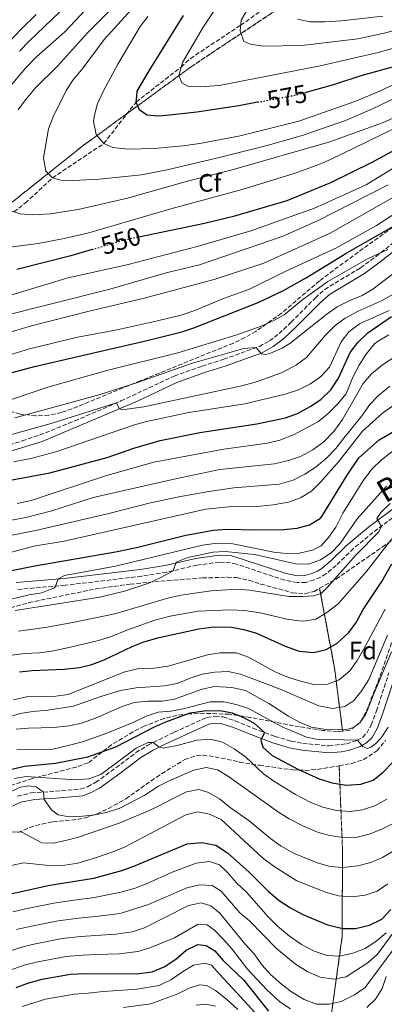
# Model space of a CAD drawing. Units: metres. Extents: x 610002 to 613425, y 4782531 to 4784900.
# Drawn here: x 611025 to 611169, y 4784236 to 4784627 of the extents above; entities that cross this region are included whole.
import ezdxf
from ezdxf.enums import TextEntityAlignment as Align

# ---------------------------------------------------------------- set-up
doc = ezdxf.new("R2010")
doc.units = ezdxf.units.M
doc.header["$MEASUREMENT"] = 0
doc.linetypes.add('DGN Style 3', pattern=[2.435890702152634, 1.739921930109024, -0.6959687720436097])
doc.linetypes.add('DGN Style 5', pattern=[1.217945351076317, 0.5219765790327072, -0.6959687720436097])
for name, color, linetype, lineweight in [('Camino', 7, 'DGN Style 3', 0), ('Cota de curva de nivel directora', 7, 'Continuous', 0), ('Curva de nivel directora', 30, 'Continuous', 30), ('Curva de nivel directora no vista', 30, 'DGN Style 5', 30), ('Curva de nivel intermedia', 30, 'Continuous', 0), ('Etiqueta de zona arbolada', 92, 'Continuous', 0), ('Linea de separación interior de zonas arboladas', 92, 'DGN Style 3', 0), ('Margen derecho', 7, 'Continuous', 0), ('Senda', 7, 'DGN Style 3', 0), ('Zona arbolada', 92, 'DGN Style 3', 0)]:
    doc.layers.add(name, color=color, linetype=linetype, lineweight=lineweight)
doc.styles.add('Style-Arial', font='arial.ttf')

msp = doc.modelspace()

# ---------------------------------------------------------------- linework, layer by layer
at = {"layer": 'Camino', "color": 7, "linetype": 'DGN Style 3', "lineweight": 0}
for points in [[(611006.829999998, 4784454.130000002, 505.4900000000052), (611025.9999999991, 4784459.800000001, 506.5599999999977), (611032.9400000017, 4784462.17, 507.0299999999989), (611046.7899999986, 4784467.78, 508.2599999999948), (611065.0900000002, 4784475.65, 510.1699999999981), (611086.1799999991, 4784485.550000002, 511.979999999996), (611097.2899999979, 4784489.470000001, 513.1300000000048), (611105.8199999997, 4784492.210000001, 513.5399999999936), (611119.9299999982, 4784497.28, 515.1799999999931), (611123.9400000003, 4784499.49, 515.4400000000024), (611127.7399999979, 4784502.390000002, 515.779999999999), (611132.4999999988, 4784506.9, 516.4100000000036), (611142.1000000011, 4784516.570000002, 517.050000000003), (611145.8000000004, 4784519.880000002, 517.5899999999965), (611160.0300000019, 4784528.51, 519.25), (611166.1299999993, 4784533, 519.5500000000029), (611177.890000001, 4784542.230000001, 520.5800000000017)], [(611174.5899999995, 4784430.810000001, 458.800000000003), (611164.8900000011, 4784423.53, 460.4199999999981), (611157.1999999997, 4784417.150000001, 460.6600000000035), (611150.3400000001, 4784410.470000003, 461.5), (611146.300000001, 4784407.07, 461.9700000000012), (611144.1999999977, 4784405.750000002, 462.1699999999983), (611141.5599999981, 4784404.680000001, 462.5399999999937), (611138.3099999981, 4784403.699999999, 462.5800000000018), (611134.8500000002, 4784403.61, 462.7299999999959), (611129.9499999986, 4784404.58, 462.9100000000037), (611110.8899999991, 4784410.91, 463.5399999999937), (611108.4899999985, 4784411.51, 463.6199999999953), (611104.1200000009, 4784411.76, 463.9600000000065), (611095.1900000013, 4784410.510000001, 464.3399999999965), (611085.7700000001, 4784408.36, 465.1999999999972), (611083.0900000001, 4784407.75, 465.4499999999971), (611073.2499999986, 4784406.189999999, 466.3600000000007), (611042.9200000018, 4784402.550000001, 469.7899999999937), (611023.8599999979, 4784400.91, 471.2799999999989)], [(611024.1399999994, 4784318.960000002, 413.7899999999937), (611029.4899999984, 4784320.230000001, 414.320000000007), (611039.1199999996, 4784320.870000001, 415.2899999999935), (611048.9600000011, 4784321.680000001, 416.8999999999942), (611051.8899999993, 4784322.710000004, 417.2599999999948), (611055.0799999988, 4784324.470000002, 418.0500000000029), (611063.0599999984, 4784330.150000001, 418.3899999999995), (611071, 4784336.199999999, 418.9799999999959), (611075.7099999995, 4784339.180000002, 419.6300000000046), (611086.159999999, 4784344.300000002, 420.9700000000012), (611099.1499999977, 4784350.16, 421.9600000000066), (611102.3599999996, 4784350.620000001, 422.300000000003), (611105.5499999992, 4784350.340000002, 422.6000000000058), (611110.2600000009, 4784348.880000002, 423.4799999999959), (611117.4600000004, 4784345.880000004, 424.3500000000058), (611126.0500000003, 4784342.67, 425.7700000000041), (611132.4899999977, 4784340.790000003, 426.699999999997), (611137.1299999979, 4784339.890000002, 427.0500000000029), (611147.4600000011, 4784338.900000002, 427.9700000000012), (611154.530000001, 4784339.710000001, 428.7499999999999), (611158.730000001, 4784341.09, 429.8099999999978), (611160.7399999981, 4784342.270000001, 430.5399999999937), (611162.4799999993, 4784343.92, 430.8800000000047), (611164.2600000007, 4784347.210000002, 431.2899999999936), (611166.3199999994, 4784352.78, 432.029999999999), (611171.2500000001, 4784367.900000001, 433.3800000000048)]]:
    msp.add_polyline3d(points, dxfattribs=at)
at = {"layer": 'Curva de nivel directora', "color": 30, "linetype": 'Continuous', "lineweight": 30, "flags": 128}
for points, elevation in [([(611024.8899999983, 4784614.350000001), (611028.6799999991, 4784618.34), (611049.9099999989, 4784638.630000001)], 550.0000000000002), ([(611119.1799999994, 4784594.15), (611111.7899999998, 4784592.750000001), (611095.1600000003, 4784590.150000002), (611083.1300000004, 4784588.9), (611079.9000000005, 4784588.570000002), (611075.4300000002, 4784589.060000001), (611072.4899999987, 4784590.95), (611071.1299999997, 4784594.210000001), (611071.3499999987, 4784596.550000001), (611071.5399999988, 4784598.520000001), (611076.2100000002, 4784606.590000002), (611089.8099999991, 4784628.539999999)], 575.0000000000002), ([(611138.0099999985, 4784598.010000001), (611149.8499999982, 4784601.340000001), (611160.2799999998, 4784604.710000002), (611177.5800000002, 4784609.430000001), (611183.7699999993, 4784612.07), (611188.7999999986, 4784614.970000002), (611192.9699999995, 4784618.920000001), (611197.4199999997, 4784623.9), (611201.0999999987, 4784627.28)], 575.0000000000001), ([(611072.1800000002, 4784540.760000001), (611098.2400000002, 4784546.17), (611110.2199999986, 4784549.109999999), (611130.8899999994, 4784555.150000001), (611148.1899999997, 4784562.300000002), (611164.5599999981, 4784570.359999999), (611180.1699999986, 4784578.84)], 550.0000000000001), ([(611019.9500000008, 4784486.390000001), (611030.8499999995, 4784489.380000001), (611076.0400000004, 4784499.740000002), (611089.1699999998, 4784503.140000001), (611093.9299999987, 4784504.680000001), (611119.4299999997, 4784514.720000001), (611129.2099999986, 4784519.359999999), (611138.1299999993, 4784524.33), (611154.6200000005, 4784534.380000002), (611193.3499999995, 4784556.61)], 525.0000000000001), ([(611053.6500000006, 4784535.730000001), (611045.1999999994, 4784533.190000001), (611023.8400000001, 4784527.760000002)], 550.0000000000002), ([(611020.5699999998, 4784444.060000001), (611036.86, 4784447.109999999), (611059.5599999982, 4784453.250000002), (611070.1500000006, 4784456.880000002), (611080.6499999993, 4784459.960000002), (611096.3400000003, 4784463.11), (611118.8599999998, 4784466.53), (611130.3300000007, 4784469.020000001), (611135.0099999988, 4784470.750000001), (611140.0899999995, 4784473.460000002), (611144.2400000002, 4784476.230000001), (611148.1799999987, 4784480.050000001), (611151.2400000008, 4784484.689999999), (611155.9300000002, 4784494.910000001), (611158.9500000001, 4784498.9), (611162.8899999983, 4784502.670000001), (611172.2800000005, 4784509.130000001)], 500.0000000000003), ([(611019.7699999998, 4784408.04), (611031.0300000005, 4784410.289999999), (611062.9299999988, 4784415.83), (611071.199999999, 4784417.58), (611090.7900000003, 4784422.420000002), (611101.7099999991, 4784424.359999999), (611107.0699999991, 4784424.850000001), (611118.3099999998, 4784424.510000002), (611129.5700000008, 4784424.680000002), (611134.839999999, 4784425.220000003), (611139.819999999, 4784426.500000001), (611144.1100000006, 4784429.150000001), (611144.6400000004, 4784429.82), (611154.7199999987, 4784446.270000001), (611159.35, 4784453.140000002), (611167.3200000006, 4784460.310000001), (611188.6899999991, 4784472.59)], 475), ([(611024.8999999994, 4784368.189999999), (611029.8700000005, 4784368.779999999), (611042.6, 4784369.310000001), (611048.6900000006, 4784370.029999999), (611053.5700000002, 4784371.090000001), (611058.4400000006, 4784372.99), (611069.5199999983, 4784378.230000002), (611074.1600000006, 4784380.08), (611080.1899999989, 4784381.870000001), (611095.92, 4784385.300000002), (611101.9299999982, 4784386.130000001), (611108.8599999995, 4784385.970000003), (611113.769999998, 4784385.070000002), (611118.769999998, 4784383.640000002), (611130.1099999994, 4784378.410000001), (611135.6999999996, 4784376.460000002), (611141.54, 4784375.850000001), (611146.3700000005, 4784377.119999999), (611150.6799999997, 4784379.640000001), (611155.2999999998, 4784383.810000001), (611158.2999999995, 4784387.810000002), (611160.9699999985, 4784392.970000001), (611168.4699999995, 4784404.090000001), (611172.35, 4784411.090000002)], 450), ([(611021.3099999997, 4784329.520000001), (611026.8399999996, 4784330.880000002), (611039.209999999, 4784332.02), (611052.0199999989, 4784334.57), (611063.0099999993, 4784338.570000002), (611078.0900000001, 4784346.330000003), (611082.86, 4784348.430000001), (611092.5599999983, 4784351.960000002), (611098.0599999991, 4784352.789999999), (611104.3199999998, 4784352.960000001), (611109.159999999, 4784351.970000001), (611113.3299999998, 4784350.300000001), (611117.8699999995, 4784347.940000001), (611122.0000000001, 4784344.180000002), (611120.4600000001, 4784341.140000002), (611121.2499999991, 4784338.439999999), (611124.9900000008, 4784335.050000001), (611135.4400000003, 4784329.490000002), (611143.639999999, 4784325.870000001), (611148.7300000007, 4784324.180000001), (611154.2999999986, 4784323.28), (611160.0799999987, 4784323.640000002), (611164.9400000002, 4784325.27), (611168.8799999986, 4784328.340000001), (611172.6299999993, 4784332.350000001)], 425), ([(611020.7899999989, 4784280.130000002), (611036.88, 4784283.619999999), (611054.3799999993, 4784286.380000002), (611065.4199999988, 4784289.470000001), (611070.1299999983, 4784291.150000001), (611091.2599999997, 4784299.990000002), (611097.0600000002, 4784300.52), (611102.6999999994, 4784299.470000001), (611107.3399999996, 4784296.460000004), (611115.8600000001, 4784288.850000001), (611123.5800000004, 4784281.090000001), (611127.7699999993, 4784277.57), (611132.2599999997, 4784274.600000001), (611137.1799999992, 4784271.980000001), (611146.8499999987, 4784267.91), (611152.9999999999, 4784266.460000002), (611158, 4784266.439999999), (611163.5399999988, 4784267.810000001), (611168.4099999992, 4784270.140000001), (611172.0100000001, 4784273.99)], 400), ([(611023.5499999993, 4784243.02), (611028.2000000008, 4784244.850000001), (611033.8099999989, 4784246.340000001), (611045.0499999997, 4784248.359999999), (611050.6199999996, 4784248.640000001), (611071.3099999984, 4784248.490000002), (611077.3999999993, 4784249.34), (611082.2099999995, 4784251.220000003), (611086.8099999995, 4784254.310000001), (611090.9199999999, 4784257.87), (611095.4899999987, 4784260.08), (611098.7999999991, 4784259.720000001), (611102.3099999982, 4784257.550000003), (611105.5800000007, 4784253.760000002), (611113.6499999996, 4784246.170000001), (611123.489999999, 4784233.730000002)], 375)]:
    msp.add_lwpolyline(points, dxfattribs=dict(at, elevation=elevation))
at = {"layer": 'Curva de nivel directora no vista', "color": 30, "linetype": 'DGN Style 5', "lineweight": 30, "flags": 128}
for points, elevation in [([(611119.1799999994, 4784594.15), (611134.4999999994, 4784597.029999999), (611138.0099999985, 4784598.010000001)], 575.0000000000005), ([(611053.6500000006, 4784535.730000001), (611066.3799999999, 4784539.560000001), (611072.1800000002, 4784540.760000001)], 550.0000000000005)]:
    msp.add_lwpolyline(points, dxfattribs=dict(at, elevation=elevation))
at = {"layer": 'Curva de nivel intermedia', "color": 30, "linetype": 'Continuous', "lineweight": 0, "flags": 128}
for points, elevation in [([(611085.8300000004, 4784655.77), (611051.8900000014, 4784621.65), (611039.8799999997, 4784608.480000001), (611031.2000000004, 4784599.789999997), (611027.2400000019, 4784595.109999999), (611024.3400000005, 4784591.050000001)], 560), ([(611058.7900000014, 4784639.16), (611042.8400000012, 4784622.03), (611031.6100000016, 4784612.079999999), (611027.2500000009, 4784607.589999998), (611020.7500000009, 4784600)], 555.0000000000001), ([(611077.3099999999, 4784639.84), (611058.3800000002, 4784619.029999998), (611050.0800000011, 4784607.83), (611046.1500000015, 4784603.050000001), (611043.3500000008, 4784598.730000001), (611038.2600000014, 4784588.289999997), (611036.4000000017, 4784583.640000001), (611034.39, 4784572.09), (611035.3300000011, 4784566.749999999), (611037.9300000005, 4784564.109999999), (611041.3100000002, 4784563.24), (611046.3100000002, 4784563.15), (611056.4300000012, 4784563.619999998), (611073.2300000007, 4784565.300000001), (611083.4500000001, 4784567.34), (611102.9200000007, 4784571.899999999), (611122.4200000004, 4784576.880000002), (611136.8600000018, 4784580.960000001), (611154.0400000014, 4784586.890000001), (611164.4700000008, 4784591.42), (611188.6300000009, 4784602.939999999)], 565.0000000000001), ([(611106.4800000013, 4784637.199999998), (611097.7000000015, 4784623.91), (611089.4100000013, 4784609.890000001), (611087.9800000007, 4784604.740000002), (611089.2200000013, 4784601.810000001), (611091.6100000006, 4784600.55), (611096.6100000007, 4784600.239999999), (611104.0300000015, 4784600.730000001), (611143.9600000008, 4784608.619999999), (611166.9400000006, 4784613.850000001), (611177.0100000004, 4784616.59), (611185.1399999995, 4784619.509999999), (611189.2900000003, 4784622.300000001), (611200.9500000012, 4784632.56)], 580.0000000000001), ([(611115.3100000003, 4784631.100000001), (611112.7100000008, 4784626.619999999), (611112.2600000014, 4784622.380000001), (611113.7600000014, 4784618.149999999), (611116.3600000008, 4784617.15), (611121.2900000016, 4784616.319999999), (611136.7800000014, 4784616.599999999), (611158.9500000001, 4784619.259999998), (611170.0499999998, 4784621.609999999), (611185.8300000002, 4784626.289999999), (611190.0200000012, 4784629.02)], 585), ([(611031.52, 4784628.850000001), (611025.4000000001, 4784622.96), (611020.7599999999, 4784618.060000001)], 545), ([(611075.7400000008, 4784628.119999998), (611072.7200000011, 4784624.140000001), (611063.8200000006, 4784609.260000001), (611058.0100000014, 4784598.319999999), (611055.6500000011, 4784593.259999999), (611054.4500000008, 4784588.359999999), (611054.2699999998, 4784586.460000002), (611055.2900000013, 4784581.279999998), (611058.2999999997, 4784577.749999999), (611061.8499999992, 4784576.220000001), (611067.9700000014, 4784575.46), (611078.4000000008, 4784575.8), (611089.5499999998, 4784576.800000001), (611096.3200000002, 4784577.76), (611112.2800000015, 4784580.750000001), (611135.5499999998, 4784586.67), (611157.7699999998, 4784594.369999999), (611166.980000001, 4784598.279999999), (611184.0300000008, 4784606.259999999)], 570), ([(611135.0600000003, 4784627.039999999), (611139.9700000011, 4784626.02), (611145.7600000001, 4784625.98), (611152.4600000011, 4784626.42), (611168.7600000001, 4784628.21)], 590.0000000000001), ([(611014.820000001, 4784535.800000001), (611032.2700000011, 4784538.159999999), (611042.5900000009, 4784540.029999998), (611052.3800000009, 4784542.359999999), (611084.8300000014, 4784551.82), (611113.1199999999, 4784559.470000001), (611134.0299999999, 4784566.039999999), (611143.4500000011, 4784569.409999999), (611148.04, 4784571.390000001), (611186.920000001, 4784590.359999999)], 555.0000000000001), ([(611020.6200000013, 4784551.369999999), (611025.1699999999, 4784549.890000001), (611030.1699999999, 4784549.529999999), (611037.2000000018, 4784549.909999999), (611048.140000001, 4784551.56), (611067.6100000015, 4784556.140000002), (611091.4299999997, 4784562.769999999), (611109.1700000003, 4784567.259999999), (611147.7800000008, 4784578.369999998), (611168.6399999994, 4784585.930000001), (611174.2000000007, 4784588.449999998)], 560), ([(611005.6400000011, 4784512.800000001), (611043.6100000001, 4784524.350000001), (611068.0000000005, 4784529.84), (611095.2400000006, 4784536.890000001), (611116.5799999998, 4784543.109999998), (611141.700000001, 4784552.06), (611162.2300000011, 4784561.309999999), (611184.8900000014, 4784575.34)], 545), ([(611019.0000000009, 4784502.32), (611029.6100000012, 4784505.49), (611052.5300000008, 4784511.300000002), (611073.7699999994, 4784516.259999999), (611101.9700000007, 4784523.829999999), (611121.740000001, 4784530.26), (611147.9300000005, 4784542.16), (611185.8800000016, 4784563.720000001)], 535), ([(611015.9299999997, 4784508.78), (611060.630000001, 4784520.060000001), (611082.9400000004, 4784526.449999999), (611096.2100000007, 4784529.599999999), (611128.9400000004, 4784540.83), (611142.9000000014, 4784547.04), (611170.9100000004, 4784561.309999999)], 540.0000000000001), ([(611021.9900000015, 4784494.229999999), (611028.8300000011, 4784496.289999997), (611047.8300000001, 4784500.98), (611062.9500000011, 4784503.8), (611079.5700000019, 4784507.400000001), (611089.3399999997, 4784509.849999999), (611094.38, 4784511.489999999), (611105.6900000002, 4784516.23), (611116.0700000002, 4784519.989999999), (611130.1000000006, 4784526.980000001), (611150.2199999993, 4784536.3), (611166.2900000003, 4784545.23), (611177.6800000007, 4784552.580000001)], 530.0000000000001), ([(611023.070000001, 4784468.980000001), (611056.8300000012, 4784478.240000002), (611071.6900000006, 4784482.98), (611093.4900000005, 4784490.65), (611113.7200000011, 4784496.509999999), (611118.690000002, 4784496.84), (611120.7199999995, 4784494.31), (611122.4200000004, 4784494.119999999), (611124.3300000015, 4784494.59), (611128.9699999995, 4784496.560000001), (611132.0300000017, 4784498.399999999), (611146.5800000004, 4784510.119999999), (611150.7100000011, 4784512.939999999), (611155.7900000017, 4784515.499999999), (611160.6200000019, 4784517.42), (611164.9200000003, 4784519.989999999), (611183.2500000009, 4784533.99), (611192.6699999999, 4784539.319999999), (611202.4000000019, 4784542.88), (611207.5100000014, 4784544.039999999), (611213.2699999993, 4784544.680000001), (611219.0400000005, 4784544.63), (611224.5200000012, 4784543.83), (611229.3100000012, 4784542.42)], 515.0000000000001), ([(611004.1600000014, 4784470.300000002), (611036.0700000009, 4784481.100000001), (611059.490000001, 4784487.699999998), (611087.6100000018, 4784494.759999999), (611111.05, 4784501.929999999), (611120.600000001, 4784505.26), (611125.4100000011, 4784507.380000001), (611129.7400000006, 4784509.88), (611137.11, 4784515.890000001), (611146.9699999995, 4784523.069999999), (611162.7600000009, 4784532.07), (611170.7899999997, 4784535.77)], 520), ([(611007.5000000007, 4784458.430000001), (611037.7699999996, 4784466.81), (611063.2700000008, 4784474.859999998), (611064.3700000005, 4784472.730000001), (611065.5100000005, 4784472.159999999), (611074.1500000017, 4784473.34), (611112.97, 4784481.71), (611119.1500000004, 4784483.429999999), (611129.0000000007, 4784486.96), (611134.6, 4784489.939999999), (611138.6200000009, 4784492.930000001), (611146.12, 4784501.789999999), (611149.9100000008, 4784505.590000001), (611153.9400000009, 4784508.55), (611159.0999999996, 4784511.25), (611168.6100000005, 4784515.52), (611172.930000001, 4784518.039999999)], 510), ([(611022.5700000003, 4784451.49), (611029.3699999999, 4784452.849999999), (611039.3099999996, 4784455.48), (611070.400000001, 4784466.26), (611075.2300000013, 4784467.55), (611092.0100000007, 4784471.05), (611114.1400000014, 4784474.52), (611130.1500000019, 4784478.34), (611135.370000001, 4784480.109999999), (611140.1299999997, 4784482.390000001), (611144.2900000016, 4784485.369999999), (611147.66, 4784489.079999999), (611152.3099999992, 4784499.16), (611155.3300000011, 4784503.13), (611159.5500000013, 4784506.23), (611171.3000000016, 4784511.5)], 505.0000000000001), ([(611023.9100000014, 4784434.95), (611029.5599999998, 4784436.159999999), (611058.9600000014, 4784445.909999999), (611078.1200000013, 4784451.350000001), (611105.7999999997, 4784456.510000001), (611123.12, 4784458.92), (611127.9800000016, 4784460.119999998), (611133.4000000019, 4784462.230000001), (611143.030000001, 4784467.349999999), (611146.9200000003, 4784470.489999999), (611150.8899999999, 4784474.390000001), (611154.2699999994, 4784478.509999999), (611156.9800000007, 4784485.060000001), (611159.4800000018, 4784489.869999998), (611162.1200000016, 4784494.109999998), (611165.5400000014, 4784498.259999999), (611166.9400000006, 4784499.399999999), (611171.2600000014, 4784501.92)], 495), ([(611021.7200000011, 4784428.430000001), (611027.3500000014, 4784429.46), (611037.7100000015, 4784432.119999997), (611054.1199999999, 4784437.429999999), (611086.7100000011, 4784444.809999999), (611104.2100000003, 4784448.42), (611125.9699999999, 4784450.75), (611131.5100000009, 4784452.060000001), (611136.2400000005, 4784453.689999999), (611141.0799999996, 4784456.329999999), (611145.4699999995, 4784459.449999999), (611149.4700000006, 4784463.52), (611152.820000001, 4784468.259999999), (611161.0700000012, 4784482.609999998), (611164.2800000008, 4784486.429999998), (611168.6700000007, 4784489.989999999), (611177.4700000007, 4784495.619999999)], 490.0000000000001), ([(611011.8100000002, 4784420.430000001), (611031.8500000008, 4784424.369999998), (611059.7999999997, 4784430.92), (611076.8200000004, 4784435.33), (611087.9800000007, 4784437.609999999), (611099.8400000005, 4784439.8), (611109.7500000015, 4784441.239999999), (611127.7500000013, 4784442.63), (611133.2499999999, 4784444.259999999), (611137.9500000004, 4784446.589999998), (611142.3600000005, 4784449.560000001), (611146.7600000015, 4784453.199999998), (611150.2000000015, 4784456.83), (611153.4300000012, 4784460.849999999), (611160.4699999999, 4784469.710000001), (611163.6500000005, 4784474.32), (611167.1700000009, 4784477.87), (611171.5700000019, 4784481.529999998)], 485), ([(611020.2900000005, 4784415.329999999), (611030.6300000004, 4784418.079999999), (611042.5799999997, 4784420.109999998), (611098.7000000007, 4784432.769999999), (611109.1500000001, 4784433.800000001), (611120.400000002, 4784433.96), (611125.3799999999, 4784434.46), (611131.4600000016, 4784435.569999998), (611136.1700000013, 4784437.240000002), (611140.5900000001, 4784439.859999998), (611144.2800000005, 4784443.539999999), (611151.2400000008, 4784451.470000001), (611160.8299999997, 4784463.689999999), (611168.74, 4784470.810000001), (611177.3400000011, 4784476.910000001)], 480.0000000000001), ([(611014.3700000017, 4784395.369999999), (611028.7599999995, 4784398.769999999), (611033.6800000014, 4784399.619999998), (611038.390000001, 4784401.399999999), (611039.0100000001, 4784401.849999999), (611040.2500000006, 4784405.189999999), (611042.7600000007, 4784406.409999998), (611062.900000002, 4784410.180000001), (611097.3200000015, 4784418.470000001), (611103.2300000014, 4784419.27), (611109.4200000005, 4784419.050000001), (611125.6700000003, 4784415.75), (611130.6400000014, 4784415.230000001), (611135.8100000013, 4784415.300000001), (611140.9400000012, 4784416.55), (611144.41, 4784418.230000001), (611147.3499999995, 4784421.519999999), (611150.2000000015, 4784425.630000001), (611153.010000001, 4784431.13), (611161.1600000005, 4784444.279999999), (611164.5900000016, 4784448.789999999), (611168.2100000003, 4784452.239999999), (611173.0800000008, 4784456.029999999)], 470), ([(611023.2000000007, 4784392.58), (611056.7700000008, 4784397.890000001), (611066.4600000004, 4784400.28), (611076.0800000007, 4784403.409999999), (611080.6400000004, 4784405.480000001), (611085.7700000001, 4784408.36), (611086.9200000013, 4784411.720000001), (611091.5800000017, 4784413.539999999), (611101.4800000011, 4784415.680000001), (611106.4299999999, 4784416.02), (611117.9400000012, 4784414.769999999), (611134.3499999995, 4784411.02), (611139.4400000012, 4784410.890000001), (611144.1399999997, 4784412.600000001), (611148.3100000005, 4784415.499999999), (611151.8900000012, 4784419.179999999), (611158.6799999995, 4784428.91), (611170.2199999997, 4784441.84)], 465.0000000000001), ([(611171.7300000007, 4784435.039999999), (611168.17, 4784431.53)], 460), ([(611168.17, 4784431.53), (611166.390000001, 4784429.029999998), (611168.3300000011, 4784425.84), (611167.1300000007, 4784423.600000001), (611158.140000001, 4784414.489999999), (611146.8100000008, 4784401.67), (611144.3699999999, 4784399.31), (611141.4200000018, 4784398.330000001), (611137.0700000019, 4784398.060000001), (611131.6500000017, 4784398.17), (611116.1100000005, 4784400.57), (611111.1300000005, 4784400.970000001), (611100.8300000008, 4784400.359999998), (611088.8800000015, 4784398.59), (611083.990000001, 4784397.529999998), (611062.6500000017, 4784391.300000001), (611046.070000001, 4784387.79), (611035.0100000014, 4784385.81), (611024.4400000012, 4784384.34)], 460), ([(611172.4000000012, 4784421.029999999), (611162.1600000019, 4784407.890000001), (611151.0900000011, 4784395.250000001), (611146.6699999998, 4784391.720000002), (611142.3200000002, 4784389.140000001), (611137.3899999994, 4784388.349999999), (611135.7000000018, 4784388.489999999), (611130.7500000009, 4784389.140000001), (611120.2200000009, 4784391.649999999), (611114.0400000006, 4784392.56), (611108.4200000014, 4784392.899999999), (611095.7100000001, 4784392.329999999), (611084.5400000007, 4784390.329999999), (611078.5100000004, 4784388.749999999), (611067.3700000001, 4784384.789999999), (611060.9300000005, 4784382.09), (611056.1500000017, 4784380.630000001), (611045.1400000012, 4784378.009999999), (611037.7400000006, 4784376.449999998), (611032.7899999997, 4784375.779999998), (611026.690000002, 4784375.500000001), (611020.1200000006, 4784374.529999998)], 455.0000000000001), ([(611022.5599999991, 4784357.109999999), (611027.6599999999, 4784358.279999998), (611039.2300000014, 4784358.609999999), (611044.1900000012, 4784359.239999999), (611066.2500000002, 4784368.070000002), (611072.2000000003, 4784369.57), (611078.2599999999, 4784369.74), (611083.8400000011, 4784370.449999999), (611099.3100000008, 4784375.009999999), (611104.2500000006, 4784375.829999999), (611110.8800000001, 4784375.730000001), (611115.5899999996, 4784374.060000001), (611126.1799999999, 4784368.279999998), (611130.7599999999, 4784366.279999998), (611136.16, 4784364.56), (611141.4999999999, 4784363.289999997), (611146.9, 4784363.369999998), (611151.5700000017, 4784365.140000001), (611155.7800000005, 4784368.649999999), (611158.6200000015, 4784372.77), (611161.1100000015, 4784377.119999999), (611169.7800000017, 4784393.050000002)], 445), ([(611170.7100000015, 4784382.759999998), (611163.3200000019, 4784365.189999999), (611160.5599999992, 4784360.789999999), (611157.3899999998, 4784356.929999999), (611153.7900000011, 4784354.449999999), (611148.8500000014, 4784353.770000001), (611143.4700000013, 4784354.710000001), (611128.1100000012, 4784361.41), (611112.4200000003, 4784367.38), (611107.5300000019, 4784368.439999999), (611102.3000000014, 4784368.17), (611097.25, 4784367.34), (611092.4900000013, 4784365.8), (611087.3100000002, 4784363.59), (611082.3900000005, 4784362.689999999), (611071.0600000004, 4784361.890000001), (611064.9400000004, 4784360.779999999), (611057.0500000003, 4784358.5), (611046.2800000012, 4784354.640000001), (611036.1300000012, 4784352.999999999), (611030.140000001, 4784352.560000001), (611025.2000000011, 4784351.74), (611019.3000000003, 4784349.899999999)], 440.0000000000001), ([(611172.3000000007, 4784376.220000001), (611165.2100000007, 4784359.539999999), (611162.0800000014, 4784351.42), (611159.7099999998, 4784347.960000001), (611157.1700000007, 4784346.220000001), (611154.4100000003, 4784345.439999999), (611151.1900000017, 4784345.199999998), (611146.1900000015, 4784345.42), (611140.4400000004, 4784346.359999998), (611135.8000000002, 4784348.249999999), (611131.4300000004, 4784350.690000001), (611123.6900000023, 4784355.730000001), (611114.4500000019, 4784360.8), (611109.0000000005, 4784362.009999999), (611102.0800000002, 4784362.390000002), (611097.1900000018, 4784361.37), (611086.2999999998, 4784357.460000001), (611081.3700000013, 4784356.679999998), (611075.6400000004, 4784356.630000001), (611070.3699999996, 4784356.079999999), (611065.610000001, 4784354.539999999), (611054.9400000003, 4784349.829999999), (611049.4100000004, 4784347.939999999), (611044.5399999999, 4784346.850000001), (611038.5200000006, 4784346.210000001), (611028.5000000002, 4784345.909999999), (611023.5200000004, 4784345.449999998)], 435), ([(611170.9500000007, 4784346.31), (611168.2100000003, 4784342.109999999), (611166.0199999998, 4784339.769999999), (611164.130000001, 4784338.390000001), (611162.6100000012, 4784337.909999999), (611160.9100000003, 4784338.609999999), (611158.730000001, 4784341.09), (611142.4200000007, 4784341.609999998), (611138.65, 4784342.33), (611128.9300000014, 4784346.380000001), (611115.6100000021, 4784353.660000001), (611110.7100000002, 4784355.349999999), (611105.8200000019, 4784356.400000001), (611100.3800000015, 4784356.359999998), (611089.7500000009, 4784353.609999999), (611084.8, 4784352.689999999), (611079.7599999997, 4784352.279999999), (611075.0200000011, 4784350.699999999), (611070.22, 4784348.23), (611059.5, 4784343.939999999), (611049.8300000007, 4784340.529999999), (611044.1500000011, 4784338.980000001), (611038.0800000003, 4784337.599999999), (611023.7800000019, 4784337.369999998)], 430.0000000000001), ([(611170.3899999995, 4784317.789999999), (611165.9000000014, 4784315.289999999), (611160.8200000008, 4784313.550000001), (611155.860000001, 4784312.909999999), (611150.5200000011, 4784313.269999999), (611145.0100000014, 4784314.609999999), (611140.3300000009, 4784316.439999999), (611134.2199999999, 4784319.67), (611125.7000000017, 4784324.9), (611121.6100000013, 4784327.779999999), (611114.4699999999, 4784334.57), (611109.9600000015, 4784337.689999998), (611105.3300000002, 4784340.300000001), (611100.490000001, 4784341.56), (611095.1700000013, 4784341.09), (611087.3500000003, 4784338.980000001), (611081.7500000013, 4784337.970000001), (611080.0999999995, 4784338.499999999), (611077.8100000008, 4784340.210000002), (611075.8700000005, 4784340.180000001), (611071.1000000006, 4784338.029999998), (611057.0900000005, 4784327.569999999), (611052.41, 4784325.789999999), (611046.8800000001, 4784325.459999999), (611027.5100000001, 4784326.789999999), (611022.8200000006, 4784325.909999998)], 420), ([(611182.0700000006, 4784312.75), (611168.4299999994, 4784305.81), (611163.4500000017, 4784303.890000001), (611158.6000000013, 4784302.679999999), (611152.9300000007, 4784302.529999998), (611147.8099999998, 4784303.3), (611142.9500000007, 4784304.679999999), (611137.6100000007, 4784306.9), (611131.6900000019, 4784309.930000001), (611127.4600000007, 4784312.599999998), (611107.6600000014, 4784326.779999998), (611103.35, 4784329.330000001), (611098.8400000016, 4784330.320000002), (611093.9400000019, 4784329.279999999), (611084.3799999999, 4784325.199999998), (611079.9600000009, 4784322.86), (611074.3200000015, 4784319.189999999), (611064.6200000008, 4784314.189999999), (611059.7700000005, 4784312.63), (611054.8500000008, 4784311.59), (611049.8799999999, 4784311.009999999), (611044.530000001, 4784310.779999998), (611040.2500000006, 4784311.51), (611037.5199999993, 4784313.470000001), (611034.6700000016, 4784317.67), (611034.4200000013, 4784320.56), (611031.4999999999, 4784322.619999998), (611028.6100000021, 4784322.989999999), (611025.2999999995, 4784322.550000002), (611019.4500000001, 4784319.82)], 415.0000000000002), ([(611020.4100000013, 4784304.699999999), (611025.6100000002, 4784304.739999999), (611033.6800000014, 4784300.470000001), (611038.190000002, 4784300.269999999), (611043.0800000004, 4784301.3), (611048.3100000008, 4784302.699999998), (611064.3200000012, 4784308.230000001), (611076.6900000008, 4784313.350000001), (611091.0200000005, 4784320.630000002), (611095.9600000003, 4784321.559999999), (611099.7500000012, 4784320.380000001), (611104.0800000007, 4784317.88), (611108.3099999997, 4784314.390000001), (611115.8400000001, 4784309.119999998), (611124.2700000011, 4784302.100000001), (611128.5, 4784299.08), (611133.4100000008, 4784296.279999999), (611142.7600000005, 4784292.52), (611148.0199999999, 4784291.039999997), (611153.010000001, 4784290.67), (611158.9500000001, 4784291.319999999), (611164.0599999996, 4784292.66), (611168.6700000007, 4784294.599999999), (611173.2500000006, 4784297.359999998)], 410), ([(611021.5399999999, 4784291.5), (611026.4599999996, 4784292.529999998), (611037.8000000009, 4784291.369999998), (611042.8500000001, 4784291.569999999), (611047.9700000009, 4784292.37), (611055.3400000003, 4784294.640000001), (611062.2000000001, 4784296.939999999), (611066.8000000002, 4784298.91), (611090.7200000011, 4784311.599999999), (611095.6000000006, 4784312.730000001), (611100.2200000006, 4784311.829999999), (611104.7300000011, 4784309.67), (611121.1500000008, 4784294.539999999), (611125.7500000009, 4784290.99), (611134.7699999998, 4784285.4), (611146.490000001, 4784280.720000001), (611151.3100000002, 4784279.399999999), (611156.7100000003, 4784279.06), (611161.8500000011, 4784279.649999999), (611166.620000001, 4784281.319999999), (611170.820000001, 4784284.150000001)], 405.0000000000001), ([(611022.2700000008, 4784273.08), (611027.3, 4784274.220000001), (611038.5200000006, 4784276.569999999), (611047.5300000006, 4784277.869999998), (611054.6200000006, 4784278.82), (611060.4700000001, 4784279.890000001), (611065.0700000002, 4784280.859999998), (611070.7600000009, 4784282.510000001), (611075.4500000003, 4784284.259999998), (611085.4300000004, 4784288.829999999), (611094.8200000003, 4784292.430000001), (611100.1700000013, 4784293.069999999), (611104.1700000003, 4784291.67), (611107.1400000006, 4784288.859999998), (611110.7999999997, 4784284.550000001), (611114.8299999997, 4784280.91), (611123.5500000013, 4784270.930000001), (611127.1200000009, 4784267.430000001), (611131.8500000006, 4784263.42), (611136.6000000003, 4784260.119999998), (611141.6600000008, 4784257.430000001), (611146.7900000005, 4784255.82), (611151.7800000017, 4784255.51), (611156.9200000004, 4784256.67), (611161.8900000014, 4784258.480000001), (611166.0399999999, 4784261.249999999), (611170.1799999995, 4784264.77)], 395.0000000000002), ([(611023.7599999994, 4784266.02), (611028.9299999995, 4784267.249999999), (611040.15, 4784269.52), (611048.2999999997, 4784270.560000001), (611054.8700000009, 4784271.27), (611061.7599999999, 4784272.05), (611065.1700000007, 4784272.600000001), (611075.9500000009, 4784276.02), (611091.1500000001, 4784282.600000001), (611096.2500000009, 4784283.8), (611101.2300000008, 4784283.46), (611104.7300000011, 4784281.33), (611112.1400000007, 4784272.720000001), (611115.9699999996, 4784269.52), (611126.8700000006, 4784258.46), (611134.230000001, 4784252.279999999), (611139.0700000002, 4784249.230000001), (611143.99, 4784247.109999999), (611149.380000001, 4784246.430000001), (611154.3200000009, 4784247.26), (611163.0500000014, 4784252.939999999), (611166.7500000007, 4784256.279999998), (611174.3700000005, 4784266.75)], 390.0000000000002), ([(611018.1500000014, 4784256.5), (611025.2400000015, 4784258.960000001), (611030.5499999999, 4784260.279999999), (611041.7800000019, 4784262.460000001), (611049.0700000006, 4784263.25), (611055.1200000013, 4784263.71), (611063.0400000005, 4784264.210000001), (611069.6200000009, 4784265.13), (611074.3500000006, 4784266.720000001), (611091.880000001, 4784275.55), (611096.9100000003, 4784276.599999999), (611100.680000001, 4784275.480000001), (611104.3100000009, 4784272.609999998), (611114.2000000017, 4784260.390000001), (611117.74, 4784256.529999998), (611120.99, 4784251.970000001), (611124.3300000015, 4784248.25), (611128.6299999997, 4784244.329999999), (611132.6100000006, 4784241.31), (611137.7200000002, 4784238.289999999), (611142.5500000004, 4784236.42), (611147.5000000013, 4784236.41), (611152.3700000017, 4784237.529999999), (611157.5900000009, 4784240.179999998), (611161.8700000013, 4784243.07), (611176.6700000004, 4784263.029999998)], 385), ([(611020.8499999993, 4784249.759999998), (611026.7200000011, 4784251.910000001), (611032.1799999994, 4784253.31), (611043.4200000003, 4784255.409999999), (611049.8500000008, 4784255.95), (611055.3700000016, 4784256.16), (611064.3300000002, 4784256.369999997), (611071.8000000003, 4784257.310000001), (611076.5800000012, 4784258.769999999), (611086.310000001, 4784262.729999999), (611095.6800000009, 4784268.140000001), (611099.2300000003, 4784267.91), (611102.0900000014, 4784265.869999999), (611105.6900000002, 4784262.079999999), (611109.2000000015, 4784258.27), (611115.27, 4784250.300000002), (611122.9099999999, 4784242.179999999), (611128.0399999997, 4784237.369999998), (611132.2400000017, 4784234.659999999)], 380.0000000000002), ([(611025.940000001, 4784235.59), (611035.1299999999, 4784238.380000001), (611046.5499999993, 4784240.369999998), (611052.0999999995, 4784240.86), (611058.0100000014, 4784241.460000001), (611067.8600000018, 4784242.149999999), (611070.610000001, 4784242.319999999), (611080.170000001, 4784243.849999999), (611085.0800000017, 4784246.189999999), (611089.4400000003, 4784249.220000001), (611093.8000000011, 4784251.890000001), (611098.4800000016, 4784252.7), (611100.9200000003, 4784251.949999999), (611103.9600000001, 4784248.550000002), (611111.1799999997, 4784240.769999999), (611122.4400000006, 4784228.399999999)], 370.0000000000002), ([(611162.5100000006, 4784235.149999999), (611165.8800000012, 4784238.430000001), (611168.5299999999, 4784242.670000001), (611170.0900000001, 4784247.449999999)], 380.0000000000002), ([(611066.1100000017, 4784235.179999998), (611076.9400000012, 4784236.640000001), (611087.5500000016, 4784240.569999999), (611092.1600000005, 4784242.779999998), (611096.1600000014, 4784244.099999999), (611099.1200000008, 4784243.810000001), (611102.4800000003, 4784241.929999999), (611106.9000000015, 4784238.41), (611111.4099999999, 4784234.279999999)], 365.0000000000002), ([(611094.8700000017, 4784236.019999999), (611098.7600000009, 4784236.42), (611102.4700000014, 4784235.640000001)], 360)]:
    msp.add_lwpolyline(points, dxfattribs=dict(at, elevation=elevation))
at = {"layer": 'Linea de separación interior de zonas arboladas', "color": 92, "linetype": 'DGN Style 3', "lineweight": 0, "extrusion": (-0.6749692136319848, -0.377426626187751, 0.6340076517626202), "elevation": -2217970.391821051, "flags": 128}
msp.add_lwpolyline([(-3877558.779285182, 1818957.83166957), (-3877581.962409058, 1818972.586105084), (-3877612.688786582, 1818988.879346755)], dxfattribs=at)
at = {"layer": 'Linea de separación interior de zonas arboladas', "color": 92, "linetype": 'DGN Style 3', "lineweight": 0}
for points in [[(610964.79, 4784499.689999999, 547.1600000000036), (610982.4400000004, 4784519.51, 551.5), (611009.1299999999, 4784544.26, 560.2299999999959), (611049.9100000003, 4784576.779999999, 570.9700000000012), (611093, 4784608.279999999, 582.6100000000006), (611132.6699999999, 4784634.730000001, 592.2299999999959), (611163.8799999999, 4784648.140000001, 602.3000000000029)], [(611016.7599999999, 4784070.720000001, 286.6000000000058), (611029.6399999997, 4784074.49, 286.7299999999959), (611053.8799999999, 4784103.140000001, 287.3099999999977), (611059.5599999996, 4784106.310000001, 287.3099999999977), (611069.5099999999, 4784107.41, 287.9799999999959), (611080.8200000003, 4784102.67, 288.429999999993), (611095.7400000002, 4784099.470000001, 291.1199999999953), (611110.0700000003, 4784101.42, 294.0299999999988), (611120.9000000004, 4784105.470000001, 298.5), (611126.0599999996, 4784111.039999999, 302.3000000000029), (611137.5999999996, 4784163.109999999, 335.4199999999983), (611145.2699999996, 4784209.57, 369.8899999999995), (611152.6799999997, 4784263.07, 403.2299999999959), (611152.8700000001, 4784297.279999999, 419.7899999999936), (611151.5099999999, 4784330.980000001, 430.5299999999989)]]:
    msp.add_polyline3d(points, dxfattribs=at)
at = {"layer": 'Margen derecho', "color": 7, "linetype": 'Continuous', "lineweight": 0}
for points in [[(611007.8000000003, 4784451.600000001, 505.4900000000052), (611033.8700000015, 4784459.630000001, 507.0299999999989), (611071.940000001, 4784475.740000002, 510.7100000000065), (611087.2199999985, 4784483.040000002, 511.979999999996), (611098.1499999985, 4784486.910000001, 513.1300000000048), (611106.6999999981, 4784489.640000001, 513.5399999999936), (611121.0500000002, 4784494.810000001, 515.1799999999931), (611125.4200000024, 4784497.210000001, 515.4400000000024), (611129.4999999992, 4784500.330000001, 515.779999999999), (611134.3899999998, 4784504.960000004, 516.4100000000036), (611143.9600000008, 4784514.600000001, 517.050000000003), (611147.6800000002, 4784517.900000002, 517.6300000000048), (611161.5399999983, 4784526.260000002, 519.25), (611167.7600000009, 4784530.840000002, 519.5500000000029), (611183.7299999992, 4784543.300000003, 521.1100000000006)], [(611173.0300000015, 4784433.029999999, 458.800000000003), (611163.2100000002, 4784425.66, 460.4199999999981), (611154.3299999976, 4784418.240000002, 460.7499999999999), (611148.5100000016, 4784412.480000001, 461.5), (611144.6900000017, 4784409.260000001, 461.9700000000012), (611142.9599999995, 4784408.17, 462.1699999999983), (611140.6599999995, 4784407.24, 462.5399999999937), (611137.8799999988, 4784406.400000002, 462.5800000000018), (611135.0799999982, 4784406.33, 462.7299999999959), (611130.5300000019, 4784407.24, 462.9100000000037), (611108.989999997, 4784414.189999999, 463.6199999999953), (611104.0100000014, 4784414.480000002, 463.9600000000065), (611094.6999999996, 4784413.17, 464.3399999999965), (611082.5699999994, 4784410.410000003, 465.4499999999971), (611072.7399999967, 4784408.850000001, 466.3800000000048), (611042.64, 4784405.240000002, 469.7899999999937), (611023.5899999996, 4784403.61, 471.2799999999989)], [(611050.0300000019, 4784319.070000002, 416.9700000000012), (611053.0399999982, 4784320.250000002, 417.2599999999948), (611056.5199999983, 4784322.170000002, 418.0500000000029), (611064.6700000024, 4784327.960000001, 418.3899999999995), (611073.0199999984, 4784334.310000001, 419.0399999999937), (611077.7899999983, 4784337.210000002, 419.7400000000054), (611082.8799999978, 4784339.710000001, 420.5099999999949), (611099.9299999999, 4784347.540000001, 421.9600000000066), (611102.4299999989, 4784347.9, 422.300000000003), (611105.0199999994, 4784347.67, 422.6000000000058), (611109.6700000009, 4784346.190000001, 423.5299999999989), (611116.4699999981, 4784343.360000002, 424.3500000000058), (611125.1900000019, 4784340.100000001, 425.7700000000041), (611131.8500000006, 4784338.160000003, 426.699999999997), (611136.739999999, 4784337.210000002, 427.0500000000029), (611147.4299999998, 4784336.180000001, 427.9700000000012), (611152.3799999985, 4784336.550000001, 428.429999999993), (611155.2100000004, 4784337.08, 428.7499999999999), (611159.8500000007, 4784338.609999999, 429.8099999999978), (611162.3799999988, 4784340.090000001, 430.5399999999937), (611164.6599999988, 4784342.240000002, 430.8800000000047), (611166.7399999973, 4784346.09, 431.2899999999936), (611168.8799999986, 4784351.890000001, 432.029999999999), (611173.8099999971, 4784367.010000002, 433.3800000000048)], [(611020.9299999997, 4784314.460000004, 413.8300000000018), (611025.4699999995, 4784316.53, 413.8300000000018), (611030.8399999985, 4784317.640000001, 414.4199999999984), (611039.3200000008, 4784318.170000001, 415.2899999999935), (611050.0300000019, 4784319.070000002, 416.9700000000012)]]:
    msp.add_polyline3d(points, dxfattribs=at)
at = {"layer": 'Senda', "color": 7, "linetype": 'DGN Style 3', "lineweight": 0}
msp.add_polyline3d([(611022.6499999987, 4784550.710000002, 560), (611027.1999999994, 4784554.150000002, 560), (611037.9299999983, 4784564.109999999, 565.0000000000001), (611058.2999999997, 4784577.750000001, 570), (611071.1299999974, 4784594.210000001, 575.0000000000001), (611088.8999999971, 4784608.060000002, 580.0000000000002), (611092.6000000008, 4784611.480000002, 580.0000000000002), (611112.5000000006, 4784624.640000001, 585), (611132.729999999, 4784638.980000001, 590.0000000000001), (611155.8299999974, 4784648.760000001, 595), (611181.0899999995, 4784661.060000001, 600.0000000000001), (611194.0199999999, 4784665.260000001, 605.0000000000001), (611208.7499999999, 4784677.030000002, 610), (611219.4699999974, 4784689.34, 615.0000000000001), (611228.3000000009, 4784703.970000002, 618.600000000006)], dxfattribs=at)
at = {"layer": 'Zona arbolada', "color": 92, "linetype": 'DGN Style 3', "lineweight": 0}
for points in [[(611179.5499999998, 4784645.189999999, 601.3999999999943), (611184.6200000001, 4784620.939999999, 586.279999999999), (611191.1799999997, 4784591.560000001, 558.2100000000064), (611201.5599999996, 4784562.689999999, 531.5599999999977), (611197.1299999999, 4784560.49, 530.8999999999943), (611187.0800000001, 4784554.470000001, 530.1100000000006), (611178.7699999996, 4784548.970000001, 529.4799999999959), (611149.1799999997, 4784527.439999999, 526.3099999999977), (611143.7800000003, 4784523.289999999, 525.6300000000047), (611128.6699999999, 4784510.449999999, 522.9900000000052), (611118.5199999996, 4784503.27, 522.4600000000064), (611114.1900000004, 4784500.779999999, 522.3399999999965), (611109.6100000005, 4784498.630000001, 522.0899999999965), (611072.7300000006, 4784483.58, 518.5099999999948), (611045.7400000002, 4784472.51, 517.6199999999953), (611041.54, 4784471.09, 517.4900000000052), (611036.4800000006, 4784470.060000001, 517.3899999999994), (611031.3899999997, 4784469.75, 517.6399999999994), (611025.1699999999, 4784470.49, 518.9100000000036), (611016.0999999996, 4784472.939999999, 522.1100000000006)], [(611009.1299999999, 4784544.26, 560.2299999999959), (611049.9100000003, 4784576.779999999, 570.9700000000012), (611093, 4784608.279999999, 582.6100000000006), (611132.6699999999, 4784634.730000001, 592.2299999999959)], [(611132.6699999999, 4784634.730000001, 592.2299999999959), (611093, 4784608.279999999, 582.6100000000006), (611049.9100000003, 4784576.779999999, 570.9700000000012), (611009.1299999999, 4784544.26, 560.2299999999959)], [(611201.5599999996, 4784562.689999999, 531.5599999999977), (611197.1299999999, 4784560.49, 530.8999999999943), (611187.0800000001, 4784554.470000001, 530.1100000000006), (611178.7699999996, 4784548.970000001, 529.4799999999959), (611149.1799999997, 4784527.439999999, 526.3099999999977), (611143.7800000003, 4784523.289999999, 525.6300000000047), (611128.6699999999, 4784510.449999999, 522.9900000000052), (611118.5199999996, 4784503.27, 522.4600000000064), (611114.1900000004, 4784500.779999999, 522.3399999999965), (611109.6100000005, 4784498.630000001, 522.0899999999965), (611072.7300000006, 4784483.58, 518.5099999999948), (611045.7400000002, 4784472.51, 517.6199999999953), (611041.54, 4784471.09, 517.4900000000052), (611036.4800000006, 4784470.060000001, 517.3899999999994), (611031.3899999997, 4784469.75, 517.6399999999994), (611025.1699999999, 4784470.49, 518.9100000000036), (611016.0999999996, 4784472.939999999, 522.1100000000006)], [(611143.75, 4784401.369999999, 462.6000000000058), (611150.3099999996, 4784405.039999999, 462.070000000007), (611168.6799999997, 4784417.789999999, 460.4400000000023), (611182.1200000001, 4784427.24, 458.6499999999942), (611186.6299999999, 4784429.689999999, 458.2700000000041), (611191.54, 4784431.25, 458), (611196.1500000004, 4784431.65, 457.6100000000006), (611201.4500000002, 4784429.789999999, 455.8899999999995), (611202.0099999999, 4784428.100000001, 455.2200000000012), (611199.8200000003, 4784423.890000001, 454.4499999999971), (611181.4100000003, 4784396.980000001, 450.6600000000035), (611176.3099999996, 4784388.619999999, 449.3999999999942), (611172.2599999999, 4784379.699999999, 447.8300000000018), (611167.4199999999, 4784365.699999999, 445.0099999999948), (611162.1900000004, 4784352.300000001, 441.8500000000058), (611159.8200000003, 4784348.119999999, 440.75), (611155.8600000005, 4784345.140000001, 439.3699999999953), (611152.8799999999, 4784344.710000001, 438.5899999999965)], [(611019.0800000001, 4784392.980000001, 471.5899999999965), (611028.6100000005, 4784395.710000001, 470.0099999999948), (611055.1200000001, 4784401.140000001, 468.9100000000035), (611068.7599999999, 4784403.039999999, 468.1999999999971), (611083.6600000003, 4784404.430000001, 467.2200000000012), (611097.3399999999, 4784405.460000001, 466.0399999999936), (611107.2699999996, 4784405.76, 464.7899999999936), (611110.9000000004, 4784405.619999999, 464.4700000000012), (611115.7699999996, 4784404.630000001, 464.2700000000041), (611120.5599999996, 4784403.039999999, 464.1399999999995), (611132.9699999997, 4784399.619999999, 463.3699999999953), (611137.9500000002, 4784399.210000001, 463.0299999999989), (611141.5800000001, 4784400.16, 462.7700000000041), (611143.75, 4784401.369999999, 462.6000000000058), (611149.7300000006, 4784369.51, 450), (611152.8799999999, 4784344.710000001, 438.5899999999965), (611150.8600000005, 4784344.42, 438.0599999999977), (611145.1600000003, 4784345.02, 437.179999999993), (611135.8399999999, 4784346.430000001, 436.2700000000041), (611116.2699999996, 4784350.199999999, 434.6699999999983), (611107.9699999997, 4784351.41, 433.7200000000012), (611098.0599999996, 4784351.810000001, 432.3699999999953), (611092.0700000003, 4784351.59, 431.7100000000065), (611087.1600000003, 4784350.939999999, 431.2200000000012), (611082.2699999996, 4784349.789999999, 430.7599999999948), (611074.3200000003, 4784346.730000001, 430.0899999999965), (611069.8799999999, 4784344.449999999, 429.8500000000058), (611061.4000000004, 4784339.350000001, 429.2299999999959), (611052.0499999998, 4784332.17, 426.6600000000035), (611047.3700000001, 4784330.480000001, 426.0200000000041), (611030.0099999999, 4784325.960000001, 423.7100000000065), (611020.5999999996, 4784322.869999999, 422.3399999999965)], [(611019.0800000001, 4784392.980000001, 471.5899999999965), (611028.6100000005, 4784395.710000001, 470.0099999999948), (611055.1200000001, 4784401.140000001, 468.9100000000035), (611068.7599999999, 4784403.039999999, 468.1999999999971), (611083.6600000003, 4784404.430000001, 467.2200000000012), (611097.3399999999, 4784405.460000001, 466.0399999999936), (611107.2699999996, 4784405.76, 464.7899999999936), (611110.9000000004, 4784405.619999999, 464.4700000000012), (611115.7699999996, 4784404.630000001, 464.2700000000041), (611120.5599999996, 4784403.039999999, 464.1399999999995), (611132.9699999997, 4784399.619999999, 463.3699999999953), (611137.9500000002, 4784399.210000001, 463.0299999999989), (611141.5800000001, 4784400.16, 462.7700000000041), (611143.75, 4784401.369999999, 462.6000000000058)], [(611152.8799999999, 4784344.710000001, 438.5899999999965), (611150.8600000005, 4784344.42, 438.0599999999977), (611145.1600000003, 4784345.02, 437.179999999993), (611135.8399999999, 4784346.430000001, 436.2700000000041), (611116.2699999996, 4784350.199999999, 434.6699999999983), (611107.9699999997, 4784351.41, 433.7200000000012), (611098.0599999996, 4784351.810000001, 432.3699999999953), (611092.0700000003, 4784351.59, 431.7100000000065), (611087.1600000003, 4784350.939999999, 431.2200000000012), (611082.2699999996, 4784349.789999999, 430.7599999999948), (611074.3200000003, 4784346.730000001, 430.0899999999965), (611069.8799999999, 4784344.449999999, 429.8500000000058), (611061.4000000004, 4784339.350000001, 429.2299999999959), (611052.0499999998, 4784332.17, 426.6600000000035), (611047.3700000001, 4784330.480000001, 426.0200000000041), (611030.0099999999, 4784325.960000001, 423.7100000000065), (611020.5999999996, 4784322.869999999, 422.3399999999965)], [(611145.2699999996, 4784209.57, 369.8899999999995), (611152.6799999997, 4784263.07, 403.2299999999959), (611152.8700000001, 4784297.279999999, 419.7899999999936), (611151.5099999999, 4784330.980000001, 430.5299999999989), (611156.4699999997, 4784331.930000001, 430.7400000000052), (611161.2400000002, 4784333.42, 430.9499999999971), (611166.4600000001, 4784336.939999999, 431.1999999999971), (611169.8200000003, 4784340.980000001, 431.3999999999942)], [(611151.5099999999, 4784330.980000001, 430.5299999999989), (611156.4699999997, 4784331.930000001, 430.7400000000052), (611161.2400000002, 4784333.42, 430.9499999999971), (611166.4600000001, 4784336.939999999, 431.1999999999971), (611169.8200000003, 4784340.980000001, 431.3999999999942)], [(611024.4000000004, 4784304.51, 415.0899999999965), (611028.9400000004, 4784306.550000001, 415.9100000000035), (611033.7000000002, 4784307.850000001, 416.7599999999948), (611038.1500000004, 4784308.800000001, 417.5500000000029), (611047.8600000005, 4784309.689999999, 419.8999999999942), (611050.9100000003, 4784310.310000001, 420.4600000000065), (611055.5999999996, 4784311.970000001, 420.8300000000018), (611060.1399999997, 4784314.050000001, 420.8800000000047), (611067, 4784317.880000001, 421.1300000000047), (611079.1200000001, 4784326.52, 422.4499999999971), (611090.3600000005, 4784333.51, 423.5800000000018), (611094.9900000002, 4784335.08, 424.0200000000041), (611097.5499999998, 4784335.199999999, 424.2599999999948), (611102.3499999996, 4784334.560000001, 424.9499999999971), (611112.04, 4784332.480000001, 426.9199999999983), (611119.9000000004, 4784331.180000001, 428.0399999999936), (611133.1200000001, 4784329.350000001, 429.4100000000035), (611138.0700000003, 4784329.16, 429.7599999999948), (611143.0499999998, 4784329.58, 430.0800000000018), (611151.5099999999, 4784330.980000001, 430.5299999999989), (611152.8700000001, 4784297.279999999, 419.7899999999936), (611152.6799999997, 4784263.07, 403.2299999999959), (611145.2699999996, 4784209.57, 369.8899999999995)], [(611024.4000000004, 4784304.51, 415.0899999999965), (611028.9400000004, 4784306.550000001, 415.9100000000035), (611033.7000000002, 4784307.850000001, 416.7599999999948), (611038.1500000004, 4784308.800000001, 417.5500000000029), (611047.8600000005, 4784309.689999999, 419.8999999999942), (611050.9100000003, 4784310.310000001, 420.4600000000065), (611055.5999999996, 4784311.970000001, 420.8300000000018), (611060.1399999997, 4784314.050000001, 420.8800000000047), (611067, 4784317.880000001, 421.1300000000047), (611079.1200000001, 4784326.52, 422.4499999999971), (611090.3600000005, 4784333.51, 423.5800000000018), (611094.9900000002, 4784335.08, 424.0200000000041), (611097.5499999998, 4784335.199999999, 424.2599999999948), (611102.3499999996, 4784334.560000001, 424.9499999999971), (611112.04, 4784332.480000001, 426.9199999999983), (611119.9000000004, 4784331.180000001, 428.0399999999936), (611133.1200000001, 4784329.350000001, 429.4100000000035), (611138.0700000003, 4784329.16, 429.7599999999948), (611143.0499999998, 4784329.58, 430.0800000000018), (611151.5099999999, 4784330.980000001, 430.5299999999989)]]:
    msp.add_polyline3d(points, dxfattribs=at)
msp.add_polyline3d([(611152.8799999999, 4784344.710000001, 438.5899999999965), (611149.7300000006, 4784369.51, 450), (611143.75, 4784401.369999999, 462.6000000000058), (611150.3099999996, 4784405.039999999, 462.070000000007), (611168.6799999997, 4784417.789999999, 460.4400000000023), (611182.1200000001, 4784427.24, 458.6499999999942), (611186.6299999999, 4784429.689999999, 458.2700000000041), (611191.54, 4784431.25, 458), (611196.1500000004, 4784431.65, 457.6100000000006), (611201.4500000002, 4784429.789999999, 455.8899999999995), (611202.0099999999, 4784428.100000001, 455.2200000000012), (611199.8200000003, 4784423.890000001, 454.4499999999971), (611181.4100000003, 4784396.980000001, 450.6600000000035), (611176.3099999996, 4784388.619999999, 449.3999999999942), (611172.2599999999, 4784379.699999999, 447.8300000000018), (611167.4199999999, 4784365.699999999, 445.0099999999948), (611162.1900000004, 4784352.300000001, 441.8500000000058), (611159.8200000003, 4784348.119999999, 440.75), (611155.8600000005, 4784345.140000001, 439.3699999999953)], close=True, dxfattribs=at)

# ---------------------------------------------------------------- texts
at = {"color": 7, "linetype": 'Continuous', "lineweight": 0, "style": 'Style-Arial'}
msp.add_text('Bidea', height=9, rotation=30.61262, dxfattribs=at).set_placement((611183.9246552171, 4784443.289054072, 459.6900000000023), align=Align.CENTER)
at = {"layer": 'Cota de curva de nivel directora', "color": 7, "linetype": 'Continuous', "lineweight": 0, "style": 'Style-Arial'}
for s, rotation, p in [('575', 10.65393, (611130.886307038, 4784596.340909622, 575)), ('550', 16.73076, (611065.0007895955, 4784539.145205067, 550))]:
    msp.add_text(s, height=7.000000000000002, rotation=rotation, dxfattribs=at).set_placement(p, align=Align.MIDDLE_CENTER)
at = {"layer": 'Etiqueta de zona arbolada', "color": 92, "linetype": 'Continuous', "lineweight": 0, "style": 'Style-Arial'}
for s, p in [('Cf', (611100.2394962435, 4784562.15001, 558.7400000000052)), ('Fd', (611160.9174413648, 4784376.660010002, 445.5500000000029))]:
    msp.add_text(s, height=7.000000000000002, dxfattribs=at).set_placement(p, align=Align.MIDDLE_CENTER)

doc.saveas('drawing.dxf')
